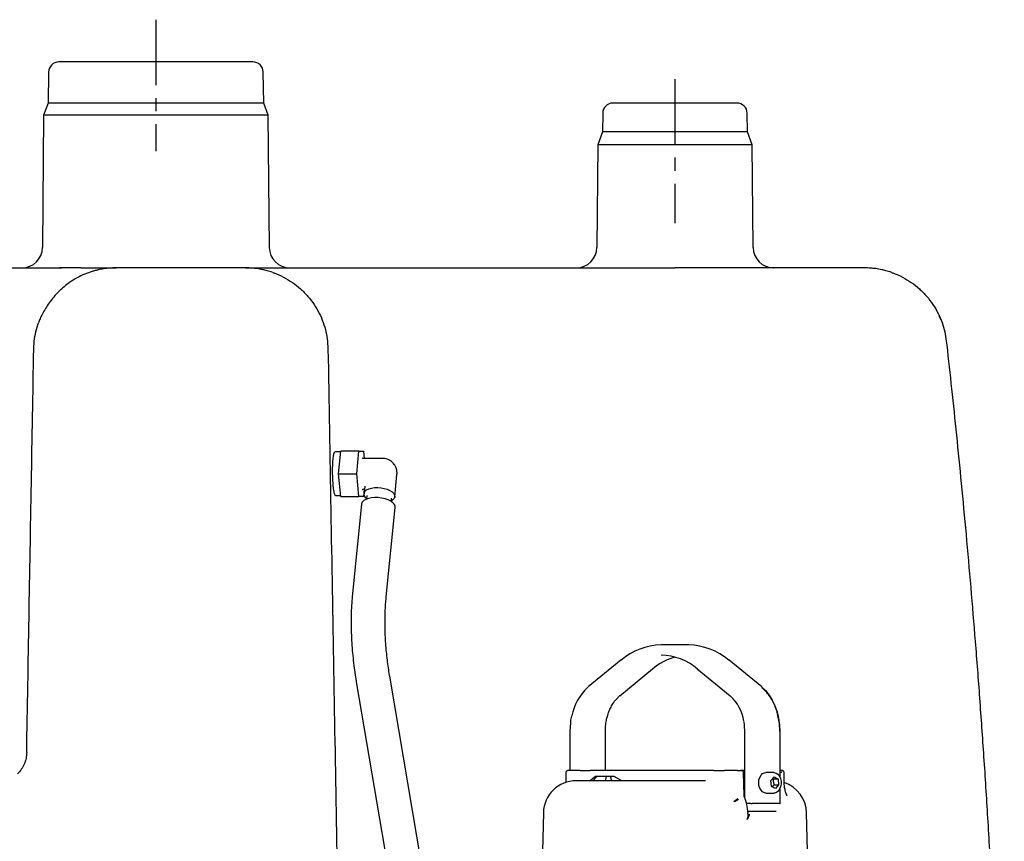
# Model space of a CAD drawing. Units: inches. Extents: x -178 to 4536, y 831 to 3359.
# Drawn here: x 4022 to 4500, y 2759 to 3158 of the extents above; entities that cross this region are included whole.
import ezdxf

# ---------------------------------------------------------------- set-up
doc = ezdxf.new("R2010")
doc.units = ezdxf.units.IN
doc.header["$MEASUREMENT"] = 0
doc.linetypes.add('MITTE', pattern=[50.8, 31.75, -6.35, 6.35, -6.35])
doc.layers.add('Biral', color=160, linetype='Continuous')

msp = doc.modelspace()

# ---------------------------------------------------------------- linework, layer by layer
at = {"layer": 'Biral', "linetype": 'MITTE'}
for p, q in [((4088.31, 3158.27), (4088.31, 3094.43)), ((4340.31, 3129.39), (4340.31, 3059.48))]:
    msp.add_line(p, q, dxfattribs=at)
at = {"layer": 'Biral'}
for p, q in [((4135.4, 3137.77), (4041.23, 3137.77)), ((4036.23, 3132.85), (4035.97, 3117.77)), ((4140.66, 3117.77), (4140.4, 3132.85)), ((4035.97, 3117.77), (4033.81, 3111.86)), ((4140.66, 3117.77), (4035.97, 3117.77)), ((4142.81, 3111.86), (4140.66, 3117.77)), ((4370.4, 3117.77), (4310.23, 3117.77)), ((4305.23, 3112.85), (4305.07, 3103.77)), ((4375.56, 3103.77), (4375.4, 3112.85)), ((4033.81, 3111.86), (4033.25, 3047.68)), ((4142.81, 3111.86), (4033.81, 3111.86)), ((4143.38, 3047.68), (4142.81, 3111.86)), ((4305.07, 3103.77), (4302.81, 3097.57)), ((4375.56, 3103.77), (4305.07, 3103.77)), ((4377.81, 3097.57), (4375.56, 3103.77)), ((4302.81, 3097.57), (4302.38, 3047.68)), ((4377.81, 3097.57), (4302.81, 3097.57)), ((4378.25, 3047.68), (4377.81, 3097.57)), ((3998.51, 3037.77), (4042.63, 3037.77)), ((4131.86, 3037.77), (4068.99, 3037.77)), ((4432.31, 3037.77), (4340.31, 3037.77)), ((4469.42, 3012.71), (4468.6, 3014.47)), ((4028.99, 2998.46), (4029.24, 3002.24)), ((4171.61, 3002.24), (4171.85, 2998.46)), ((4472.06, 3002.24), (4472.27, 3000.34)), ((4178, 2948.37), (4175.28, 2948.37)), ((4176.93, 2937.77), (4178.04, 2948.77)), ((4186.9, 2948.77), (4178.04, 2948.77)), ((4185.8, 2937.77), (4186.9, 2948.77)), ((4186.9, 2948.77), (4189.1, 2948.77)), ((4198.27, 2945.27), (4188.99, 2945.27)), ((4189.1, 2948.77), (4189.46, 2945.27)), ((4176.93, 2937.77), (4185.8, 2937.77)), ((4178.04, 2926.77), (4176.93, 2937.77)), ((4186.9, 2926.77), (4185.8, 2937.77)), ((4204.27, 2926.63), (4205.35, 2937.43)), ((4189.71, 2931.73), (4189.35, 2928.12)), ((4175.65, 2927.17), (4178, 2927.17)), ((4178.04, 2926.77), (4186.9, 2926.77)), ((4189.1, 2926.77), (4186.9, 2926.77)), ((4188.99, 2930.27), (4189.56, 2930.27)), ((4189.46, 2930.27), (4189.1, 2926.77)), ((4190.75, 2927.11), (4190.59, 2925.54)), ((4190.76, 2927.17), (4190.75, 2927.11)), ((4202.53, 2924.34), (4202.69, 2925.91)), ((4188.09, 2923), (4183.75, 2879.73)), ((4200.14, 2878.09), (4204.48, 2921.36)), ((4347.03, 2854.67), (4333.6, 2854.67)), ((4314.01, 2847.26), (4298.1, 2834.27)), ((4382.53, 2834.27), (4366.62, 2847.26)), ((4237.53, 2628.69), (4201.82, 2839.6)), ((4313.58, 2830.03), (4329.49, 2843.02)), ((4351.14, 2843.02), (4367.05, 2830.03)), ((4185.57, 2836.84), (4221.28, 2625.94)), ((4311.53, 2827.96), (4313.62, 2830.06)), ((4289.55, 2816.92), (4289.26, 2812.66)), ((4289.26, 2812.66), (4289.26, 2793.77)), ((4306.52, 2793.77), (4306.52, 2812.66)), ((4373.92, 2815.47), (4374.11, 2812.66)), ((4374.11, 2812.66), (4374.11, 2780.57)), ((4391.37, 2790.31), (4391.37, 2812.66)), ((4287.33, 2792.77), (4287.33, 2788.29)), ((4294.27, 2793.77), (4288.59, 2793.77)), ((4294.27, 2793.77), (4299.08, 2793.77)), ((4359.11, 2793.77), (4364.44, 2793.77)), ((4370.69, 2793.77), (4364.44, 2793.77)), ((4372.51, 2793.77), (4372.06, 2793.77)), ((4372.51, 2793.77), (4372.51, 2793.77)), ((4372.51, 2793.77), (4372.75, 2793.7)), ((4374.11, 2793.77), (4372.51, 2793.77)), ((4373.85, 2781.63), (4373.65, 2792.82)), ((4388.33, 2792.77), (4384.51, 2792.77)), ((4391.37, 2793.72), (4391.55, 2793.77)), ((4391.55, 2793.77), (4391.37, 2793.77)), ((4391.55, 2793.77), (4391.56, 2793.77)), ((4392, 2793.77), (4391.56, 2793.77)), ((4393.3, 2788.29), (4393.3, 2792.77)), ((4287.33, 2788.35), (4287.28, 2787.85)), ((4298.86, 2788.77), (4301.58, 2790.77)), ((4300.41, 2788.77), (4302.38, 2790.77)), ((4302.38, 2790.77), (4301.58, 2790.77)), ((4306.92, 2790.77), (4302.38, 2790.77)), ((4306.92, 2790.77), (4306.44, 2788.77)), ((4308.99, 2790.77), (4306.92, 2790.77)), ((4309.69, 2788.77), (4308.99, 2790.77)), ((4310.78, 2790.77), (4308.99, 2790.77)), ((4314.59, 2788.77), (4310.78, 2790.77)), ((4386.85, 2788.83), (4388.46, 2790.62)), ((4387.15, 2785.98), (4386.85, 2788.83)), ((4388.23, 2789.56), (4387.72, 2789.8)), ((4390.35, 2789.56), (4388.23, 2789.56)), ((4388.46, 2790.62), (4390.35, 2789.56)), ((4390.35, 2789.56), (4390.65, 2786.7)), ((4384.51, 2782.77), (4388.33, 2782.77)), ((4389.05, 2784.91), (4387.15, 2785.98)), ((4388.53, 2786.7), (4390.65, 2786.7)), ((4390.65, 2786.7), (4389.05, 2784.91)), ((4391.37, 2777.77), (4391.37, 2785.23)), ((4370.87, 2780.05), (4368.9, 2778.55)), ((4377.08, 2777.77), (4375.05, 2777.77)), ((4377.08, 2777.77), (4377.79, 2777.77)), ((4391.23, 2777.77), (4377.79, 2777.77)), ((4391.23, 2777.77), (4391.37, 2777.77)), ((4276.41, 2773.19), (4273.13, 2647.77)), ((4375.79, 2772.31), (4375.75, 2773.21)), ((4407.5, 2647.77), (4404.22, 2773.19))]:
    msp.add_line(p, q, dxfattribs=at)
at = {"layer": 'Biral', "flags": 128}
for points in [[(4190.62, 2925.77), (4190.21, 2926.14), (4189.61, 2926.93), (4189.35, 2927.74), (4189.43, 2928.53), (4189.87, 2929.27), (4190.62, 2929.92), (4191.67, 2930.45), (4192.96, 2930.84), (4194.42, 2931.07), (4196, 2931.12), (4197.62, 2931), (4199.19, 2930.71), (4200.66, 2930.26), (4201.95, 2929.68), (4202.99, 2928.99), (4203.75, 2928.22), (4204.18, 2927.42), (4204.27, 2926.61), (4204.01, 2925.84), (4203.41, 2925.14), (4202.56, 2924.57)], [(4196.29, 2926.25), (4194.58, 2926.29), (4192.95, 2926.15), (4191.46, 2925.84), (4190.19, 2925.36), (4189.18, 2924.75), (4188.48, 2924.03), (4188.13, 2923.22), (4188.09, 2923)], [(4204.48, 2921.36), (4204.45, 2921.99), (4204.09, 2922.84), (4203.39, 2923.68), (4202.39, 2924.44), (4201.11, 2925.11), (4199.62, 2925.64), (4197.99, 2926.03), (4196.29, 2926.25)], [(4382.39, 2834.31), (4384.31, 2832.5), (4386.05, 2830.34), (4387.57, 2827.88), (4388.86, 2825.16), (4389.88, 2822.23), (4390.62, 2819.13), (4391.08, 2815.93), (4391.23, 2812.66)], [(4380.97, 2787.77), (4381.1, 2789.12), (4381.49, 2790.36), (4382.1, 2791.42), (4382.88, 2792.21), (4383.79, 2792.66), (4384.51, 2792.77)], [(4388.33, 2792.77), (4388.54, 2792.76), (4389.48, 2792.49), (4390.34, 2791.88), (4391.05, 2790.96), (4391.56, 2789.8), (4391.83, 2788.49)], [(4384.51, 2782.77), (4383.79, 2782.87), (4382.88, 2783.33), (4382.1, 2784.11), (4381.49, 2785.17), (4381.1, 2786.42), (4380.97, 2787.77)], [(4391.83, 2788.49), (4391.83, 2787.13), (4391.58, 2785.82), (4391.09, 2784.65), (4390.39, 2783.71), (4389.54, 2783.07), (4388.6, 2782.78), (4388.33, 2782.77)]]:
    msp.add_lwpolyline(points, dxfattribs=at)
at = {"layer": 'Biral'}
for centre, radius, start, end in [((4041.23, 3132.77), 5, 90, 179), ((4135.4, 3132.77), 5, 1, 90), ((4310.23, 3112.77), 5, 90, 179), ((4370.4, 3112.77), 5, 1, 90), ((4023.26, 3047.77), 10, 270, 359.5), ((4153.37, 3047.77), 10, 180.5, 270), ((4292.38, 3047.77), 10, 270, 359.5), ((4388.25, 3047.77), 10, 180.5, 270), ((4334.19, 2823.77), 30.91, 91.0943, 130.4106), ((4346.44, 2823.77), 30.91, 49.5894, 88.9034), ((4333.1, 2821.69), 27.99, 49.5106, 88.9847), ((4314.14, 2847.09), 0.213, 87.9685, 128.3315), ((4348.44, 2820.11), 29.78, 105.8288, 129.8472), ((4366.49, 2847.09), 0.213, 51.6685, 92.0315), ((4329.36, 2843.19), 0.213, 267.9685, 308.3315), ((4315.21, 2815.37), 25.45, 132.4639, 169.0273), ((4367.18, 2830.2), 0.213, 231.6685, 272.0315), ((4352.8, 2814.31), 21.28, 9.0788, 47.4458), ((4292.41, 2772.77), 16, 90, 178.5), ((4388.22, 2772.77), 16, 1.5, 71.0943)]:
    msp.add_arc(centre, radius, start, end, dxfattribs=at)
for points, knots in [([(4068.99, 3037.77), (4067.93, 3037.74), (4066.08, 3037.7), (4063.54, 3037.41), (4061.72, 3037.1), (4060.28, 3036.81), (4058.82, 3036.45), (4056.63, 3035.81), (4053.66, 3034.74), (4050, 3032.98), (4046.65, 3030.91), (4043.69, 3028.66), (4041.1, 3026.3), (4038.69, 3023.68), (4036.56, 3020.91), (4034.73, 3018.13), (4033.26, 3015.53), (4032.07, 3013.15), (4031.52, 3011.74), (4031.27, 3011.08)], [0, 0, 0, 0, 0.0697796, 0.1223615, 0.1563881, 0.1862914, 0.2189973, 0.2545227, 0.3340766, 0.4202469, 0.5094126, 0.5782586, 0.6488268, 0.7212057, 0.7911579, 0.8532677, 0.9080422, 0.956431, 1, 1, 1, 1]), ([(4052.07, 3037.76), (4050.81, 3037.76), (4047.57, 3037.76), (4043.81, 3037.75), (4041.52, 3037.73)], [0, 0, 0, 0, 0.388985, 1, 1, 1, 1]), ([(4052.07, 3037.77), (4052.63, 3037.77), (4054.98, 3037.77), (4058.42, 3037.77), (4062.28, 3037.77), (4065.28, 3037.77), (4067.42, 3037.77), (4068.74, 3037.77), (4068.91, 3037.77), (4068.99, 3037.77)], [0, 0, 0, 0, 0.049698, 0.2087122, 0.3685101, 0.5283081, 0.6873223, 0.8447919, 1, 1, 1, 1]), ([(4145.01, 3035.54), (4144.1, 3035.84), (4142.49, 3036.36), (4140.4, 3036.84), (4138.81, 3037.16), (4137.08, 3037.44), (4134.65, 3037.71), (4132.88, 3037.74), (4131.86, 3037.77)], [0, 0, 0, 0, 0.198423, 0.350317, 0.461177, 0.575862, 0.757316, 1, 1, 1, 1]), ([(4131.86, 3037.77), (4131.93, 3037.77), (4132.08, 3037.77), (4133.27, 3037.77), (4135.23, 3037.77), (4138.05, 3037.77), (4141.77, 3037.77), (4146.39, 3037.77), (4151.93, 3037.77), (4158.38, 3037.77), (4165.73, 3037.77), (4173.95, 3037.77), (4182.99, 3037.77), (4192.8, 3037.77), (4203.31, 3037.77), (4214.44, 3037.77), (4226.12, 3037.77), (4238.23, 3037.77), (4250.71, 3037.77), (4264.27, 3037.77), (4278.87, 3037.77), (4294.41, 3037.77), (4309.89, 3037.77), (4325.18, 3037.77), (4335.31, 3037.77), (4340.31, 3037.77)], [0, 0, 0, 0, 0.038186, 0.077023, 0.116495, 0.157139, 0.19831, 0.239987, 0.282527, 0.325416, 0.368629, 0.4123, 0.456102, 0.500009, 0.543914, 0.587716, 0.631389, 0.6746, 0.717489, 0.76003, 0.810037, 0.859123, 0.907197, 0.95418, 1, 1, 1, 1]), ([(4445.43, 3035.55), (4444.52, 3035.84), (4442.92, 3036.36), (4440.85, 3036.85), (4439.26, 3037.16), (4437.53, 3037.44), (4435.1, 3037.71), (4433.33, 3037.74), (4432.31, 3037.77)], [0, 0, 0, 0, 0.197508, 0.348926, 0.459747, 0.574734, 0.756672, 1, 1, 1, 1]), ([(4145.01, 3035.53), (4145.23, 3035.46), (4147.04, 3034.86), (4150.3, 3033.36), (4154.62, 3030.79), (4158.59, 3027.67), (4162.14, 3024.07), (4165.2, 3020.06), (4167.69, 3015.78), (4169.58, 3011.33), (4170.94, 3006.82), (4171.39, 3003.75), (4171.61, 3002.24)], [0, 0, 0, 0, 0.016012, 0.134716, 0.249879, 0.36379, 0.478891, 0.589899, 0.698129, 0.802517, 0.902809, 1, 1, 1, 1]), ([(4445.43, 3035.54), (4445.65, 3035.47), (4447.48, 3034.86), (4450.76, 3033.36), (4455.08, 3030.79), (4459.04, 3027.67), (4462.59, 3024.07), (4465.65, 3020.06), (4468.14, 3015.78), (4470.03, 3011.33), (4471.39, 3006.82), (4471.84, 3003.75), (4472.06, 3002.24)], [0, 0, 0, 0, 0.016848, 0.135451, 0.2505164, 0.3643304, 0.4793333, 0.5902477, 0.6983856, 0.8026851, 0.9028911, 1, 1, 1, 1]), ([(4029.24, 3002.24), (4029.45, 3003.75), (4029.88, 3006.8), (4030.83, 3009.7), (4031.3, 3011.16)], [0, 0, 0, 0, 0.496678, 1, 1, 1, 1]), ([(4025.57, 2802.5), (4025.95, 2824.31), (4026.71, 2867.92), (4027.85, 2933.25), (4028.61, 2976.73), (4028.99, 2998.46)], [0, 0, 0, 0, 0.333345, 0.666655, 1, 1, 1, 1]), ([(4171.85, 2998.46), (4172.31, 2972.44), (4173.22, 2920.41), (4174.58, 2842.18), (4175.95, 2763.86), (4177.32, 2685.46), (4178.69, 2607), (4179.6, 2554.67), (4180.06, 2528.5)], [0, 0, 0, 0, 0.166676, 0.333325, 0.5, 0.666675, 0.833324, 1, 1, 1, 1]), ([(4472.27, 3000.34), (4473.06, 2993.24), (4474.67, 2978.67), (4477.02, 2956.25), (4479.36, 2932.73), (4481.68, 2908.09), (4483.95, 2882.51), (4486.14, 2855.99), (4488.24, 2828.55), (4490.25, 2800.03), (4492.15, 2770.23), (4493.93, 2739.13), (4495.55, 2706.72), (4496.98, 2673.19), (4498.19, 2638.54), (4499.16, 2602.78), (4499.88, 2565.9), (4500.1, 2540.95), (4500.22, 2528.29)], [0, 0, 0, 0, 0.0453162, 0.0929616, 0.1429362, 0.1952401, 0.2498732, 0.3057979, 0.3639694, 0.4243877, 0.4870527, 0.5533126, 0.621912, 0.6928508, 0.766129, 0.8417466, 0.9197036, 1, 1, 1, 1]), ([(4175.28, 2948.35), (4175.27, 2948.36), (4175.05, 2948.55), (4174.68, 2947.84), (4174.26, 2946.18), (4174.01, 2943.43), (4173.92, 2940.47), (4173.94, 2938.52), (4173.95, 2937.75)], [0, 0, 0, 0, 0.005582, 0.219442, 0.433301, 0.647738, 0.862572, 1, 1, 1, 1]), ([(4188.98, 2945.29), (4188.91, 2945.29), (4188.73, 2945.27), (4188.54, 2945.43), (4188.53, 2945.44), (4188.52, 2945.44)], [0, 0, 0, 0, 0.2155114, 0.6493122, 1, 1, 1, 1]), ([(4205.35, 2937.44), (4205.37, 2938.03), (4205.4, 2939.25), (4204.9, 2940.92), (4204.01, 2942.49), (4202.64, 2943.91), (4200.64, 2945.04), (4199.06, 2945.19), (4198.28, 2945.27)], [0, 0, 0, 0, 0.15051, 0.306425, 0.434399, 0.604506, 0.80208, 1, 1, 1, 1]), ([(4173.95, 2937.75), (4173.98, 2936.57), (4174.05, 2934.19), (4174.31, 2931.01), (4174.71, 2928.64), (4175.17, 2927.29), (4175.51, 2927.3), (4175.65, 2927.3)], [0, 0, 0, 0, 0.214542, 0.429079, 0.64379, 0.858737, 1, 1, 1, 1]), ([(4188.52, 2930.09), (4188.52, 2930.09), (4188.51, 2930.07), (4188.57, 2930.14), (4188.76, 2930.26), (4188.93, 2930.25), (4189, 2930.24)], [0, 0, 0, 0, 0.06051, 0.413081, 0.767739, 1, 1, 1, 1]), ([(4183.77, 2879.71), (4183.69, 2878.92), (4183.45, 2876.61), (4183.21, 2872.65), (4183.06, 2867.88), (4183.07, 2863.03), (4183.23, 2858.15), (4183.53, 2853.25), (4183.97, 2848.37), (4184.54, 2843.61), (4185.08, 2839.78), (4185.46, 2837.55), (4185.58, 2836.84)], [0, 0, 0, 0, 0.059876, 0.174896, 0.289502, 0.403621, 0.517118, 0.62974, 0.740976, 0.849645, 0.952396, 1, 1, 1, 1]), ([(4201.82, 2839.6), (4201.8, 2839.72), (4201.56, 2841.04), (4201.17, 2843.64), (4200.66, 2847.42), (4200.23, 2851.36), (4199.9, 2855.38), (4199.66, 2859.44), (4199.54, 2863.51), (4199.54, 2867.55), (4199.66, 2871.53), (4199.86, 2875.06), (4200.07, 2877.19), (4200.16, 2878.08)], [0, 0, 0, 0, 0.009423, 0.098146, 0.193104, 0.291935, 0.393663, 0.497508, 0.602902, 0.709422, 0.816739, 0.924599, 1, 1, 1, 1]), ([(4391.23, 2812.66), (4391.2, 2813.71), (4391.14, 2815.81), (4390.69, 2818.94), (4389.97, 2822.01), (4388.95, 2824.95), (4387.66, 2827.67), (4386.14, 2830.1), (4384.45, 2832.21), (4383.19, 2833.33), (4382.56, 2833.88)], [0, 0, 0, 0, 0.122831, 0.245651, 0.372261, 0.500002, 0.627743, 0.754353, 0.878759, 1, 1, 1, 1]), ([(4306.52, 2812.66), (4306.56, 2813.77), (4306.62, 2815.78), (4307.08, 2818.4), (4307.58, 2820.34), (4308.12, 2821.98), (4308.81, 2823.7), (4309.9, 2825.73), (4310.83, 2827.26), (4311.48, 2827.92), (4311.53, 2827.96)], [0, 0, 0, 0, 0.191176, 0.345185, 0.461999, 0.547421, 0.656717, 0.803535, 0.987778, 1, 1, 1, 1]), ([(4290.12, 2820.14), (4289.89, 2819.24), (4289.62, 2818.19), (4289.56, 2817.08), (4289.55, 2816.92)], [0, 0, 0, 0, 0.850754, 1, 1, 1, 1]), ([(4373.68, 2817.36), (4373.74, 2817.08), (4373.88, 2816.47), (4373.91, 2815.82), (4373.92, 2815.47)], [0, 0, 0, 0, 0.457407, 1, 1, 1, 1]), ([(4288.63, 2793.77), (4288.55, 2793.76), (4288.41, 2793.75), (4288.18, 2793.69), (4287.96, 2793.6), (4287.75, 2793.48), (4287.57, 2793.32), (4287.44, 2793.15), (4287.35, 2792.96), (4287.34, 2792.83), (4287.33, 2792.77)], [0, 0, 0, 0, 0.109539, 0.223704, 0.342891, 0.467006, 0.595694, 0.728307, 0.863571, 1, 1, 1, 1]), ([(4359.11, 2793.77), (4352.24, 2793.77), (4338.51, 2793.77), (4318.49, 2793.77), (4305.55, 2793.77), (4299.08, 2793.77)], [0, 0, 0, 0, 0.333367, 0.666633, 1, 1, 1, 1]), ([(4370.69, 2793.77), (4370.79, 2793.77), (4371, 2793.77), (4371.38, 2793.77), (4371.76, 2793.77), (4371.96, 2793.77), (4372.06, 2793.77)], [0, 0, 0, 0, 0.2493326, 0.4996363, 0.7499361, 1, 1, 1, 1]), ([(4373.65, 2792.65), (4373.64, 2792.75), (4373.62, 2792.97), (4373.46, 2793.31), (4373.2, 2793.56), (4372.94, 2793.69), (4372.79, 2793.72), (4372.71, 2793.74)], [0, 0, 0, 0, 0.195078, 0.434523, 0.708908, 0.854022, 1, 1, 1, 1]), ([(4373.65, 2792.65), (4373.65, 2792.67), (4373.64, 2792.7), (4373.53, 2792.76), (4373.35, 2792.76), (4373.24, 2792.77)], [0, 0, 0, 0, 0.2522222, 0.5110384, 1, 1, 1, 1]), ([(4392.24, 2792.77), (4392.09, 2792.76), (4391.86, 2792.76), (4391.55, 2792.71), (4391.41, 2792.69), (4391.37, 2792.68)], [0, 0, 0, 0, 0.574126, 0.878034, 1, 1, 1, 1]), ([(4392.04, 2793.77), (4392.11, 2793.77), (4392.26, 2793.77), (4392.32, 2793.77), (4392.24, 2793.77), (4392.08, 2793.77), (4392, 2793.77)], [0, 0, 0, 0, 0.250061, 0.500358, 0.750665, 1, 1, 1, 1]), ([(4393.3, 2792.77), (4393.29, 2792.83), (4393.28, 2792.96), (4393.2, 2793.15), (4393.07, 2793.32), (4392.9, 2793.48), (4392.7, 2793.6), (4392.48, 2793.69), (4392.26, 2793.75), (4392.11, 2793.76), (4392.04, 2793.77)], [0, 0, 0, 0, 0.135127, 0.269215, 0.401005, 0.529363, 0.653714, 0.773652, 0.88898, 1, 1, 1, 1]), ([(4306.44, 2788.77), (4305, 2788.77), (4302.07, 2788.77), (4298.5, 2788.77), (4295.6, 2788.77), (4293.6, 2788.77), (4292.52, 2788.77), (4292.51, 2788.77), (4292.51, 2788.77)], [0, 0, 0, 0, 0.169092, 0.343053, 0.520418, 0.699536, 0.878653, 1, 1, 1, 1]), ([(4355.09, 2788.77), (4353.04, 2788.77), (4348.9, 2788.77), (4342.38, 2788.77), (4335.72, 2788.77), (4329.08, 2788.77), (4322.65, 2788.77), (4316.65, 2788.77), (4311.16, 2788.77), (4308, 2788.77), (4306.44, 2788.77)], [0, 0, 0, 0, 0.12086, 0.245201, 0.371974, 0.5, 0.628026, 0.754799, 0.87914, 1, 1, 1, 1]), ([(4388.53, 2786.7), (4388.39, 2787.21), (4388.14, 2788.17), (4388.2, 2789.12), (4388.23, 2789.56)], [0, 0, 0, 0, 0.534747, 1, 1, 1, 1]), ([(4394.77, 2781.41), (4394.74, 2781.49), (4394.48, 2782.05), (4393.97, 2783.48), (4393.43, 2785.7), (4393.35, 2787.4), (4393.3, 2788.35)], [0, 0, 0, 0, 0.044782, 0.317192, 0.616114, 1, 1, 1, 1]), ([(4387.54, 2785.76), (4387.57, 2785.79), (4387.79, 2786.11), (4388.18, 2786.42), (4388.53, 2786.7)], [0, 0, 0, 0, 0.120195, 1, 1, 1, 1]), ([(4371.13, 2779.62), (4370.8, 2779.39), (4370.14, 2778.92), (4369.32, 2778.67), (4368.9, 2778.55)], [0, 0, 0, 0, 0.499682, 1, 1, 1, 1]), ([(4374.03, 2780.82), (4373.98, 2780.95), (4373.88, 2781.21), (4373.86, 2781.51), (4373.85, 2781.66)], [0, 0, 0, 0, 0.491862, 1, 1, 1, 1]), ([(4375.79, 2773.21), (4375.67, 2774.55), (4375.43, 2777.23), (4374.49, 2779.62), (4374.03, 2780.82)], [0, 0, 0, 0, 0.499511, 1, 1, 1, 1]), ([(4375.76, 2772.74), (4375.75, 2772.36), (4375.74, 2771.44), (4375.43, 2770.46), (4375.24, 2769.87)], [0, 0, 0, 0, 0.405743, 1, 1, 1, 1]), ([(4389.52, 2773.77), (4388.11, 2773.77), (4385.28, 2773.77), (4380.59, 2773.77), (4377.18, 2773.77), (4375.64, 2773.77)], [0, 0, 0, 0, 0.354832, 0.70993, 1, 1, 1, 1]), ([(4375.75, 2773.21), (4375.75, 2773.21), (4375.81, 2773.21), (4375.79, 2773.21), (4375.78, 2773.21)], [0, 0, 0, 0, 0.147153, 1, 1, 1, 1]), ([(4376.37, 2772.55), (4376.35, 2772.35), (4376.33, 2771.94), (4376, 2771.04), (4375.55, 2770.34), (4375.24, 2769.87)], [0, 0, 0, 0, 0.245206, 0.494931, 1, 1, 1, 1])]:
    msp.add_open_spline(points, degree=3, knots=knots, dxfattribs=at)
msp.add_open_spline([(4025.57, 2802.5), (4025.5, 2801.53), (4025.36, 2799.59), (4024.43, 2796.81), (4023.05, 2794.23), (4021.74, 2792.79), (4021.09, 2792.07)], degree=3, dxfattribs=at)

doc.saveas('drawing.dxf')
